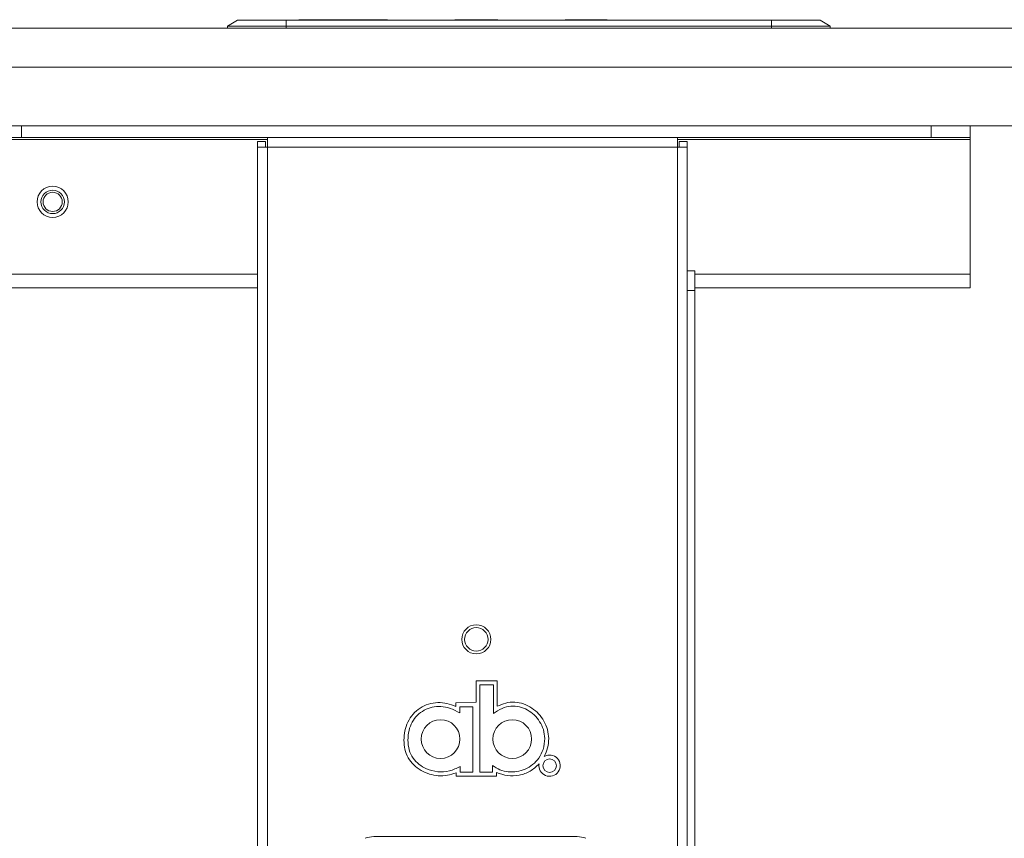
# Model space of a CAD drawing. Units: millimetres. Extents: x 466 to 886, y -348 to 283.
# Drawn here: x 592 to 605, y 119 to 130 of the extents above; entities that cross this region are included whole.
import ezdxf

# ---------------------------------------------------------------- set-up
doc = ezdxf.new("R2010")
doc.units = ezdxf.units.MM

msp = doc.modelspace()

# ---------------------------------------------------------------- linework, layer by layer
at = {"color": 7, "linetype": 'Continuous', "lineweight": 15}
for p, q in [((594.735, 129.686), (594.61, 129.611)), ((594.735, 129.686), (595.36, 129.686)), ((595.36, 129.686), (595.36, 129.611)), ((595.36, 129.686), (601.575, 129.686)), ((595.521, 129.693), (595.521, 129.686)), ((595.521, 129.693), (595.571, 129.693)), ((595.571, 129.693), (596.063, 129.693)), ((596.063, 129.693), (596.121, 129.693)), ((596.125, 129.686), (596.121, 129.693)), ((596.121, 129.693), (596.295, 129.693)), ((596.295, 129.693), (596.657, 129.693)), ((597.521, 129.693), (598.071, 129.693)), ((598.935, 129.693), (599.321, 129.693)), ((599.321, 129.693), (599.471, 129.693)), ((599.471, 129.693), (599.471, 129.686)), ((601.575, 129.686), (601.575, 129.611)), ((601.575, 129.686), (602.2, 129.686)), ((602.2, 129.686), (602.325, 129.611)), ((541.318, 129.586), (615.724, 129.586)), ((594.61, 129.611), (594.61, 129.586)), ((595.36, 129.611), (594.61, 129.611)), ((595.36, 129.611), (595.36, 129.586)), ((601.575, 129.611), (595.36, 129.611)), ((601.575, 129.611), (601.575, 129.586)), ((602.325, 129.611), (601.575, 129.611)), ((602.325, 129.611), (602.325, 129.586)), ((541.318, 129.086), (615.724, 129.086)), ((615.17, 128.336), (541.228, 128.336)), ((591.97, 128.336), (591.97, 128.186)), ((603.62, 128.186), (603.62, 128.336)), ((604.12, 128.336), (604.12, 128.186)), ((591.97, 128.186), (591.47, 128.186)), ((591.97, 128.186), (603.62, 128.186)), ((595.095, 128.136), (594.995, 128.136)), ((594.995, 128.136), (594.995, 128.061)), ((595.095, 128.136), (595.095, 128.061)), ((595.12, 128.061), (595.12, 128.186)), ((600.37, 128.186), (600.37, 128.061)), ((600.395, 128.136), (600.495, 128.136)), ((600.395, 128.136), (600.395, 128.061)), ((600.495, 128.136), (600.495, 128.061)), ((604.12, 128.186), (603.62, 128.186)), ((604.12, 128.186), (604.12, 128.161)), ((604.12, 128.161), (604.12, 126.436)), ((594.995, 93.761), (594.995, 128.061)), ((594.995, 128.061), (595.12, 128.061)), ((595.12, 93.761), (595.12, 128.061)), ((600.37, 128.061), (595.12, 128.061)), ((600.37, 93.748), (600.37, 128.061)), ((600.37, 128.061), (600.495, 128.061)), ((600.495, 126.444), (600.495, 128.061)), ((600.495, 126.478), (600.595, 126.478)), ((600.595, 126.478), (600.595, 126.228)), ((600.495, 126.228), (600.495, 126.444)), ((604.12, 126.436), (604.12, 126.261)), ((579.17, 126.261), (594.995, 126.261)), ((600.595, 126.228), (600.495, 126.228)), ((600.495, 94.103), (600.495, 126.228)), ((600.595, 126.261), (604.12, 126.261)), ((600.595, 94.103), (600.595, 126.228)), ((597.792, 120.958), (597.792, 121.23)), ((597.792, 121.23), (598.064, 121.23)), ((598.064, 121.23), (598.064, 120.904)), ((597.928, 121.18), (597.842, 121.18)), ((597.842, 121.18), (597.842, 120.62)), ((598.014, 121.18), (597.928, 121.18)), ((598.014, 121.177), (598.014, 121.18)), ((598.014, 121.175), (598.014, 121.177)), ((598.014, 121.17), (598.014, 121.175)), ((598.014, 121.164), (598.014, 121.17)), ((598.014, 121.145), (598.014, 121.164)), ((598.014, 121.122), (598.014, 121.145)), ((598.014, 121.063), (598.014, 121.122)), ((598.014, 120.995), (598.014, 121.063)), ((597.533, 120.947), (597.792, 120.958)), ((597.533, 120.903), (597.533, 120.947)), ((598.014, 120.868), (598.014, 120.995)), ((597.583, 120.897), (597.583, 120.819)), ((597.749, 120.897), (597.747, 120.897)), ((597.75, 120.897), (597.749, 120.897)), ((597.751, 120.897), (597.75, 120.897)), ((597.751, 120.479), (597.751, 120.897)), ((598.014, 120.811), (598.014, 120.868)), ((597.842, 120.62), (597.842, 120.061)), ((597.751, 120.061), (597.751, 120.479)), ((597.537, 120.011), (597.537, 120.052)), ((597.587, 120.135), (597.587, 120.123)), ((597.587, 120.123), (597.587, 120.098)), ((597.587, 120.098), (597.587, 120.084)), ((597.587, 120.084), (597.587, 120.072)), ((597.587, 120.072), (597.587, 120.068)), ((597.587, 120.068), (597.587, 120.064)), ((597.587, 120.064), (597.587, 120.062)), ((597.587, 120.062), (597.587, 120.061)), ((597.587, 120.061), (597.613, 120.061)), ((597.613, 120.061), (597.669, 120.061)), ((597.669, 120.061), (597.699, 120.061)), ((597.699, 120.061), (597.726, 120.061)), ((597.726, 120.061), (597.736, 120.061)), ((597.736, 120.061), (597.744, 120.061)), ((597.744, 120.061), (597.747, 120.061)), ((597.747, 120.061), (597.749, 120.061)), ((597.749, 120.061), (597.751, 120.061)), ((597.842, 120.061), (597.922, 120.061)), ((597.922, 120.061), (598.002, 120.061)), ((598.002, 120.061), (598.002, 120.147)), ((598.052, 120.058), (598.052, 120.011)), ((598.052, 120.011), (597.537, 120.011)), ((596.482, 119.236), (599.087, 119.236))]:
    msp.add_line(p, q, dxfattribs=at)
at = {"color": 8, "linetype": 'Continuous', "lineweight": 15}
for p, q in [((595.571, 129.693), (595.571, 129.686)), ((596.067, 129.686), (596.063, 129.693)), ((596.295, 129.693), (596.299, 129.686)), ((599.321, 129.686), (599.321, 129.693)), ((579.17, 128.161), (595.12, 128.161)), ((600.37, 128.161), (604.12, 128.161)), ((579.17, 126.436), (594.995, 126.436)), ((600.595, 126.436), (604.12, 126.436))]:
    msp.add_line(p, q, dxfattribs=at)
at = {"color": 7, "linetype": 'Continuous', "lineweight": 15, "flags": 128}
for points in [[(597.667, 120.897), (597.633, 120.897), (597.61, 120.897)], [(597.698, 120.897), (597.681, 120.897), (597.667, 120.897)], [(597.725, 120.897), (597.711, 120.897), (597.698, 120.897)], [(597.736, 120.897), (597.73, 120.897), (597.725, 120.897)]]:
    msp.add_lwpolyline(points, dxfattribs=at)
at = {"color": 7, "linetype": 'Continuous', "lineweight": 15}
for centre, radius in [((592.37, 127.361), 0.2), ((592.37, 127.361), 0.15), ((592.37, 127.361), 0.123), ((597.795, 121.761), 0.186), ((597.795, 121.761), 0.15), ((597.337, 120.485), 0.248), ((598.256, 120.485), 0.248), ((598.734, 120.144), 0.086)]:
    msp.add_circle(centre, radius, dxfattribs=at)
for centre, radius, start, end in [((598.734, 120.144), 0.136, 170.0451, 120.1793), ((596.482, 118.936), 0.3, 90, 111.7106), ((599.087, 118.936), 0.3, 68.2894, 90)]:
    msp.add_arc(centre, radius, start, end, dxfattribs=at)
for points, knots in [([(596.869, 120.471), (596.871, 120.511), (596.875, 120.591), (596.915, 120.705), (596.981, 120.806), (597.072, 120.885), (597.181, 120.937), (597.3, 120.957), (597.421, 120.946), (597.496, 120.917), (597.533, 120.903)], [0, 0, 0, 0, 0.124944, 0.249979, 0.37456, 0.499177, 0.624274, 0.749521, 0.874823, 1, 1, 1, 1]), ([(598.064, 120.904), (598.1, 120.92), (598.17, 120.952), (598.288, 120.961), (598.403, 120.939), (598.508, 120.886), (598.596, 120.81), (598.664, 120.715), (598.711, 120.607), (598.72, 120.53), (598.724, 120.491)], [0, 0, 0, 0, 0.12482, 0.249728, 0.374787, 0.499944, 0.624995, 0.749837, 0.874946, 1, 1, 1, 1]), ([(597.583, 120.819), (597.543, 120.841), (597.467, 120.883), (597.344, 120.906), (597.229, 120.898), (597.125, 120.858), (597.037, 120.792), (596.97, 120.703), (596.926, 120.593), (596.922, 120.512), (596.919, 120.471)], [0, 0, 0, 0, 0.145541, 0.275914, 0.396584, 0.51223, 0.62679, 0.743795, 0.866843, 1, 1, 1, 1]), ([(597.61, 120.897), (597.604, 120.897), (597.595, 120.897), (597.587, 120.897), (597.583, 120.897)], [0, 0, 0, 0, 0.609308, 1, 1, 1, 1]), ([(597.744, 120.897), (597.743, 120.897), (597.74, 120.897), (597.737, 120.897), (597.736, 120.897)], [0, 0, 0, 0, 0.519798, 1, 1, 1, 1]), ([(597.747, 120.897), (597.747, 120.897), (597.746, 120.897), (597.745, 120.897), (597.744, 120.897)], [0, 0, 0, 0, 0.528156, 1, 1, 1, 1]), ([(598.674, 120.491), (598.669, 120.53), (598.66, 120.606), (598.61, 120.709), (598.54, 120.796), (598.451, 120.862), (598.349, 120.903), (598.236, 120.911), (598.118, 120.883), (598.05, 120.836), (598.014, 120.811)], [0, 0, 0, 0, 0.127051, 0.250778, 0.37216, 0.491477, 0.609614, 0.729406, 0.856635, 1, 1, 1, 1]), ([(597.537, 120.052), (597.5, 120.04), (597.426, 120.015), (597.308, 120.012), (597.193, 120.033), (597.085, 120.079), (596.991, 120.15), (596.92, 120.243), (596.875, 120.353), (596.871, 120.432), (596.869, 120.471)], [0, 0, 0, 0, 0.1248, 0.250044, 0.375109, 0.499608, 0.624647, 0.749367, 0.87418, 1, 1, 1, 1]), ([(596.919, 120.471), (596.922, 120.428), (596.927, 120.347), (596.98, 120.24), (597.058, 120.157), (597.166, 120.094), (597.3, 120.06), (597.453, 120.066), (597.543, 120.112), (597.587, 120.135)], [0, 0, 0, 0, 0.13875, 0.264847, 0.386567, 0.508306, 0.67209, 0.836287, 1, 1, 1, 1]), ([(598.002, 120.147), (598.033, 120.127), (598.095, 120.086), (598.204, 120.062), (598.315, 120.064), (598.423, 120.095), (598.521, 120.154), (598.602, 120.241), (598.66, 120.356), (598.669, 120.445), (598.674, 120.491)], [0, 0, 0, 0, 0.118533, 0.236022, 0.353942, 0.47267, 0.59295, 0.71715, 0.850261, 1, 1, 1, 1]), ([(598.724, 120.491), (598.721, 120.451), (598.714, 120.371), (598.682, 120.298), (598.666, 120.261)], [0, 0, 0, 0, 0.500518, 1, 1, 1, 1]), ([(598.6, 120.167), (598.563, 120.133), (598.489, 120.066), (598.345, 120.017), (598.193, 120.007), (598.099, 120.041), (598.052, 120.058)], [0, 0, 0, 0, 0.249704, 0.49985, 0.749726, 1, 1, 1, 1])]:
    msp.add_open_spline(points, degree=3, knots=knots, dxfattribs=at)

doc.saveas('drawing.dxf')
